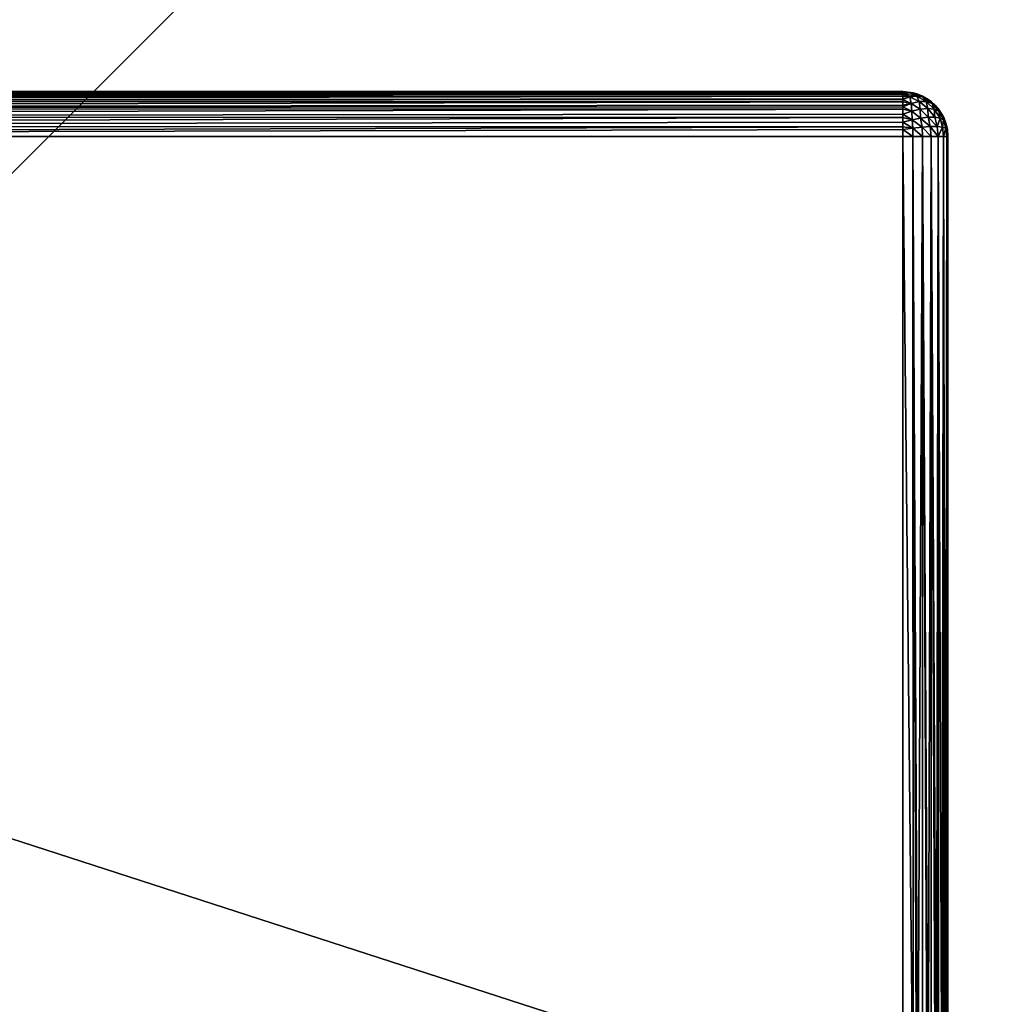
# Model space of a CAD drawing. Units: millimetres. Extents: x -40 to 226, y -73 to 40.
# Drawn here: x 7 to 18, y -5 to 6 of the extents above; entities that cross this region are included whole.
import ezdxf

# ---------------------------------------------------------------- set-up
doc = ezdxf.new("R2010")
doc.units = ezdxf.units.MM
doc.header["$LTSCALE"] = 65.185185
for name, color, linetype in [('15', 7, 'CONTINUOUS'), ('18', 7, 'CONTINUOUS'), ('19', 7, 'CONTINUOUS'), ('2', 7, 'CONTINUOUS'), ('3', 7, 'CONTINUOUS'), ('4', 7, 'CONTINUOUS'), ('6', 7, 'CONTINUOUS'), ('7', 7, 'CONTINUOUS'), ('9', 7, 'CONTINUOUS')]:
    doc.layers.add(name, color=color, linetype=linetype)

msp = doc.modelspace()

# ---------------------------------------------------------------- linework, layer by layer
at = {"layer": '15', "color": 7, "linetype": 'Continuous'}
for points in [[(17, 5.5, 94.5), (17.154, 5.476, 94.5), (17.112, 5.487, 94.5), (17, 5.5, 94.5)], [(17.154, 5.476, 94.5), (17, 5.5, 94.5), (17.078, 5.488, 94.578), (17.154, 5.476, 94.5)], [(17, 5.5, 94.5), (17, 5.487, 94.612), (17.078, 5.488, 94.578), (17, 5.5, 94.5)], [(17, 5.487, 94.612), (17, 5.476, 94.654), (17.078, 5.488, 94.578), (17, 5.487, 94.612)], [(17, 5.476, 94.654), (17.153, 5.451, 94.653), (17.078, 5.488, 94.578), (17, 5.476, 94.654)], [(17, 5.476, 94.654), (17, 5.472, 94.666), (17.078, 5.441, 94.722), (17, 5.476, 94.654)], [(17, 5.476, 94.654), (17.078, 5.441, 94.722), (17.153, 5.451, 94.653), (17, 5.476, 94.654)], [(17.222, 5.441, 94.578), (17.154, 5.476, 94.5), (17.078, 5.488, 94.578), (17.222, 5.441, 94.578)], [(17.153, 5.451, 94.653), (17.222, 5.441, 94.578), (17.078, 5.488, 94.578), (17.153, 5.451, 94.653)], [(17.281, 5.414, 94.5), (17.166, 5.472, 94.5), (17.154, 5.476, 94.5), (17.281, 5.414, 94.5)], [(17.281, 5.414, 94.5), (17.154, 5.476, 94.5), (17.222, 5.441, 94.578), (17.281, 5.414, 94.5)], [(17, 5.472, 94.666), (17, 5.45, 94.719), (17.078, 5.441, 94.722), (17, 5.472, 94.666)], [(17, 5.45, 94.719), (17, 5.421, 94.769), (17.078, 5.441, 94.722), (17, 5.45, 94.719)], [(17, 5.421, 94.769), (17, 5.414, 94.781), (17.078, 5.441, 94.722), (17, 5.421, 94.769)], [(17, 5.414, 94.781), (17.093, 5.37, 94.824), (17.078, 5.441, 94.722), (17, 5.414, 94.781)], [(17, 5.414, 94.781), (17, 5.388, 94.816), (17.093, 5.37, 94.824), (17, 5.414, 94.781)], [(17, 5.388, 94.816), (17, 5.349, 94.858), (17.093, 5.37, 94.824), (17, 5.388, 94.816)], [(17, 5.349, 94.858), (17, 5.333, 94.873), (17.093, 5.37, 94.824), (17, 5.349, 94.858)], [(17, 5.333, 94.873), (17.1, 5.282, 94.9), (17.093, 5.37, 94.824), (17, 5.333, 94.873)], [(17.078, 5.441, 94.722), (17.18, 5.389, 94.758), (17.153, 5.451, 94.653), (17.078, 5.441, 94.722)], [(17.093, 5.37, 94.824), (17.18, 5.389, 94.758), (17.078, 5.441, 94.722), (17.093, 5.37, 94.824)], [(17.093, 5.37, 94.824), (17.193, 5.304, 94.847), (17.18, 5.389, 94.758), (17.093, 5.37, 94.824)], [(17.1, 5.282, 94.9), (17.193, 5.304, 94.847), (17.093, 5.37, 94.824), (17.1, 5.282, 94.9)], [(17.18, 5.389, 94.758), (17.258, 5.389, 94.68), (17.153, 5.451, 94.653), (17.18, 5.389, 94.758)], [(17.153, 5.451, 94.653), (17.258, 5.389, 94.68), (17.222, 5.441, 94.578), (17.153, 5.451, 94.653)], [(17.281, 5.414, 94.5), (17.219, 5.45, 94.5), (17.166, 5.472, 94.5), (17.281, 5.414, 94.5)], [(17.193, 5.304, 94.847), (17.276, 5.312, 94.776), (17.18, 5.389, 94.758), (17.193, 5.304, 94.847)], [(17.18, 5.389, 94.758), (17.276, 5.312, 94.776), (17.258, 5.389, 94.68), (17.18, 5.389, 94.758)], [(17.281, 5.414, 94.5), (17.269, 5.421, 94.5), (17.219, 5.45, 94.5), (17.281, 5.414, 94.5)], [(17.324, 5.37, 94.593), (17.281, 5.414, 94.5), (17.222, 5.441, 94.578), (17.324, 5.37, 94.593)], [(17.258, 5.389, 94.68), (17.324, 5.37, 94.593), (17.222, 5.441, 94.578), (17.258, 5.389, 94.68)], [(17.276, 5.312, 94.776), (17.347, 5.304, 94.693), (17.258, 5.389, 94.68), (17.276, 5.312, 94.776)], [(17.258, 5.389, 94.68), (17.347, 5.304, 94.693), (17.324, 5.37, 94.593), (17.258, 5.389, 94.68)], [(17.373, 5.333, 94.5), (17.316, 5.388, 94.5), (17.281, 5.414, 94.5), (17.373, 5.333, 94.5)], [(17.373, 5.333, 94.5), (17.281, 5.414, 94.5), (17.324, 5.37, 94.593), (17.373, 5.333, 94.5)], [(17.373, 5.333, 94.5), (17.358, 5.349, 94.5), (17.316, 5.388, 94.5), (17.373, 5.333, 94.5)], [(17.4, 5.282, 94.6), (17.373, 5.333, 94.5), (17.324, 5.37, 94.593), (17.4, 5.282, 94.6)], [(17.347, 5.304, 94.693), (17.4, 5.282, 94.6), (17.324, 5.37, 94.593), (17.347, 5.304, 94.693)], [(17, 5.333, 94.873), (17, 5.307, 94.895), (17.1, 5.282, 94.9), (17, 5.333, 94.873)], [(17, 5.307, 94.895), (17, 5.248, 94.934), (17.1, 5.282, 94.9), (17, 5.307, 94.895)], [(17, 5.248, 94.934), (17.101, 5.188, 94.952), (17.1, 5.282, 94.9), (17, 5.248, 94.934)], [(17.1, 5.282, 94.9), (17.195, 5.207, 94.912), (17.193, 5.304, 94.847), (17.1, 5.282, 94.9)], [(17.101, 5.188, 94.952), (17.195, 5.207, 94.912), (17.1, 5.282, 94.9), (17.101, 5.188, 94.952)], [(17.193, 5.304, 94.847), (17.28, 5.216, 94.853), (17.276, 5.312, 94.776), (17.193, 5.304, 94.847)], [(17.195, 5.207, 94.912), (17.28, 5.216, 94.853), (17.193, 5.304, 94.847), (17.195, 5.207, 94.912)], [(17.28, 5.216, 94.853), (17.353, 5.216, 94.78), (17.276, 5.312, 94.776), (17.28, 5.216, 94.853)], [(17.276, 5.312, 94.776), (17.353, 5.216, 94.78), (17.347, 5.304, 94.693), (17.276, 5.312, 94.776)], [(17.353, 5.216, 94.78), (17.412, 5.207, 94.695), (17.347, 5.304, 94.693), (17.353, 5.216, 94.78)], [(17.347, 5.304, 94.693), (17.412, 5.207, 94.695), (17.4, 5.282, 94.6), (17.347, 5.304, 94.693)], [(17.434, 5.248, 94.5), (17.395, 5.307, 94.5), (17.373, 5.333, 94.5), (17.434, 5.248, 94.5)], [(17.434, 5.248, 94.5), (17.373, 5.333, 94.5), (17.4, 5.282, 94.6), (17.434, 5.248, 94.5)], [(17.452, 5.188, 94.601), (17.434, 5.248, 94.5), (17.4, 5.282, 94.6), (17.452, 5.188, 94.601)], [(17.412, 5.207, 94.695), (17.452, 5.188, 94.601), (17.4, 5.282, 94.6), (17.412, 5.207, 94.695)], [(17, 5.248, 94.934), (17, 5.212, 94.953), (17.101, 5.188, 94.952), (17, 5.248, 94.934)], [(17, 5.212, 94.953), (17, 5.162, 94.973), (17.101, 5.188, 94.952), (17, 5.212, 94.953)], [(17, 5.162, 94.973), (17.11, 5.095, 94.978), (17.101, 5.188, 94.952), (17, 5.162, 94.973)], [(17, 5.162, 94.973), (17, 5.108, 94.988), (17.11, 5.095, 94.978), (17, 5.162, 94.973)], [(17.101, 5.188, 94.952), (17.212, 5.105, 94.94), (17.195, 5.207, 94.912), (17.101, 5.188, 94.952)], [(17.11, 5.095, 94.978), (17.212, 5.105, 94.94), (17.101, 5.188, 94.952), (17.11, 5.095, 94.978)], [(17.195, 5.207, 94.912), (17.304, 5.111, 94.881), (17.28, 5.216, 94.853), (17.195, 5.207, 94.912)], [(17.212, 5.105, 94.94), (17.304, 5.111, 94.881), (17.195, 5.207, 94.912), (17.212, 5.105, 94.94)], [(17.304, 5.111, 94.881), (17.381, 5.111, 94.804), (17.28, 5.216, 94.853), (17.304, 5.111, 94.881)], [(17.28, 5.216, 94.853), (17.381, 5.111, 94.804), (17.353, 5.216, 94.78), (17.28, 5.216, 94.853)], [(17.353, 5.216, 94.78), (17.381, 5.111, 94.804), (17.412, 5.207, 94.695), (17.353, 5.216, 94.78)], [(17.381, 5.111, 94.804), (17.44, 5.105, 94.712), (17.412, 5.207, 94.695), (17.381, 5.111, 94.804)], [(17.412, 5.207, 94.695), (17.44, 5.105, 94.712), (17.452, 5.188, 94.601), (17.412, 5.207, 94.695)], [(17.473, 5.162, 94.5), (17.453, 5.212, 94.5), (17.434, 5.248, 94.5), (17.473, 5.162, 94.5)], [(17.473, 5.162, 94.5), (17.434, 5.248, 94.5), (17.452, 5.188, 94.601), (17.473, 5.162, 94.5)], [(17.44, 5.105, 94.712), (17.478, 5.095, 94.61), (17.452, 5.188, 94.601), (17.44, 5.105, 94.712)], [(17.478, 5.095, 94.61), (17.473, 5.162, 94.5), (17.452, 5.188, 94.601), (17.478, 5.095, 94.61)], [(17.494, 5.079, 94.5), (17.488, 5.108, 94.5), (17.473, 5.162, 94.5), (17.494, 5.079, 94.5)], [(17.494, 5.079, 94.5), (17.473, 5.162, 94.5), (17.478, 5.095, 94.61), (17.494, 5.079, 94.5)], [(17, 5.108, 94.988), (17, 5.079, 94.994), (17.11, 5.095, 94.978), (17, 5.108, 94.988)], [(17, 5.079, 94.994), (17.111, 5, 94.987), (17.11, 5.095, 94.978), (17, 5.079, 94.994)], [(17, 5.079, 94.994), (17, 5, 95), (17.111, 5, 94.987), (17, 5.079, 94.994)], [(17.11, 5.095, 94.978), (17.217, 5, 94.95), (17.212, 5.105, 94.94), (17.11, 5.095, 94.978)], [(17.111, 5, 94.987), (17.217, 5, 94.95), (17.11, 5.095, 94.978), (17.111, 5, 94.987)], [(17.212, 5.105, 94.94), (17.312, 5, 94.891), (17.304, 5.111, 94.881), (17.212, 5.105, 94.94)], [(17.217, 5, 94.95), (17.312, 5, 94.891), (17.212, 5.105, 94.94), (17.217, 5, 94.95)], [(17.312, 5, 94.891), (17.391, 5, 94.812), (17.304, 5.111, 94.881), (17.312, 5, 94.891)], [(17.304, 5.111, 94.881), (17.391, 5, 94.812), (17.381, 5.111, 94.804), (17.304, 5.111, 94.881)], [(17.381, 5.111, 94.804), (17.391, 5, 94.812), (17.44, 5.105, 94.712), (17.381, 5.111, 94.804)], [(17.391, 5, 94.812), (17.45, 5, 94.717), (17.44, 5.105, 94.712), (17.391, 5, 94.812)], [(17.44, 5.105, 94.712), (17.45, 5, 94.717), (17.478, 5.095, 94.61), (17.44, 5.105, 94.712)], [(17.45, 5, 94.717), (17.487, 5, 94.611), (17.478, 5.095, 94.61), (17.45, 5, 94.717)], [(17.487, 5, 94.611), (17.494, 5.079, 94.5), (17.478, 5.095, 94.61), (17.487, 5, 94.611)], [(17.5, 5, 94.5), (17.494, 5.079, 94.5), (17.487, 5, 94.611), (17.5, 5, 94.5)]]:
    msp.add_3dface(points, dxfattribs=at)
at = {"layer": '18', "color": 7, "linetype": 'Continuous'}
for points in [[(40, 37.5, -95), (-40, 37.5, -95), (-40, -42.5, -95), (40, 37.5, -95)], [(40, -42.5, -95), (40, 37.5, -95), (-40, -42.5, -95), (40, -42.5, -95)]]:
    msp.add_3dface(points, dxfattribs=at)
at = {"layer": '19', "color": 7, "linetype": 'Continuous'}
for points in [[(-40, -42.5, -96), (-40, 37.5, -96), (40, -42.5, -96), (-40, -42.5, -96)], [(40, -42.5, -96), (-40, 37.5, -96), (40, 37.5, -96), (40, -42.5, -96)]]:
    msp.add_3dface(points, dxfattribs=at)
at = {"layer": '2', "color": 7, "linetype": 'Continuous'}
for points in [[(17.5, 5, -95), (17.5, 5, 94.5), (17.5, -11.971, -95), (17.5, 5, -95)], [(17.5, -11.971, -95), (17.5, 5, 94.5), (17.5, -6.015, 94.5), (17.5, -11.971, -95)]]:
    msp.add_3dface(points, dxfattribs=at)
at = {"layer": '3', "color": 7, "linetype": 'Continuous'}
for points in [[(-17, 5.5, -95), (-17, 5.5, 94.5), (17, 5.5, -95), (-17, 5.5, -95)], [(17, 5.5, -95), (-17, 5.5, 94.5), (17, 5.5, 94.5), (17, 5.5, -95)]]:
    msp.add_3dface(points, dxfattribs=at)
at = {"layer": '4', "color": 7, "linetype": 'Continuous'}
for points in [[(17, -6.015, 95), (17, 5, 95), (-17, 5, 95), (17, -6.015, 95)], [(-17, -6.015, 95), (17, -6.015, 95), (-17, 5, 95), (-17, -6.015, 95)]]:
    msp.add_3dface(points, dxfattribs=at)
at = {"layer": '6', "color": 7, "linetype": 'Continuous'}
for points in [[(17, 5.5, -95), (17, 5.5, 94.5), (17.112, 5.487, 94.5), (17, 5.5, -95)], [(17.111, 5.487, -95), (17, 5.5, -95), (17.112, 5.487, 94.5), (17.111, 5.487, -95)], [(17.217, 5.45, -95), (17.111, 5.487, -95), (17.166, 5.472, 94.5), (17.217, 5.45, -95)], [(17.166, 5.472, 94.5), (17.111, 5.487, -95), (17.154, 5.476, 94.5), (17.166, 5.472, 94.5)], [(17.154, 5.476, 94.5), (17.111, 5.487, -95), (17.112, 5.487, 94.5), (17.154, 5.476, 94.5)], [(17.219, 5.45, 94.5), (17.217, 5.45, -95), (17.166, 5.472, 94.5), (17.219, 5.45, 94.5)], [(17.312, 5.391, -95), (17.217, 5.45, -95), (17.281, 5.414, 94.5), (17.312, 5.391, -95)], [(17.281, 5.414, 94.5), (17.217, 5.45, -95), (17.269, 5.421, 94.5), (17.281, 5.414, 94.5)], [(17.269, 5.421, 94.5), (17.217, 5.45, -95), (17.219, 5.45, 94.5), (17.269, 5.421, 94.5)], [(17.316, 5.388, 94.5), (17.312, 5.391, -95), (17.281, 5.414, 94.5), (17.316, 5.388, 94.5)], [(17.391, 5.312, -95), (17.312, 5.391, -95), (17.373, 5.333, 94.5), (17.391, 5.312, -95)], [(17.373, 5.333, 94.5), (17.312, 5.391, -95), (17.358, 5.349, 94.5), (17.373, 5.333, 94.5)], [(17.358, 5.349, 94.5), (17.312, 5.391, -95), (17.316, 5.388, 94.5), (17.358, 5.349, 94.5)], [(17.395, 5.307, 94.5), (17.391, 5.312, -95), (17.373, 5.333, 94.5), (17.395, 5.307, 94.5)], [(17.45, 5.217, -95), (17.391, 5.312, -95), (17.434, 5.248, 94.5), (17.45, 5.217, -95)], [(17.434, 5.248, 94.5), (17.391, 5.312, -95), (17.395, 5.307, 94.5), (17.434, 5.248, 94.5)], [(17.453, 5.212, 94.5), (17.45, 5.217, -95), (17.434, 5.248, 94.5), (17.453, 5.212, 94.5)], [(17.487, 5.111, -95), (17.45, 5.217, -95), (17.473, 5.162, 94.5), (17.487, 5.111, -95)], [(17.473, 5.162, 94.5), (17.45, 5.217, -95), (17.453, 5.212, 94.5), (17.473, 5.162, 94.5)], [(17.488, 5.108, 94.5), (17.487, 5.111, -95), (17.473, 5.162, 94.5), (17.488, 5.108, 94.5)], [(17.5, 5, 94.5), (17.5, 5, -95), (17.487, 5.111, -95), (17.5, 5, 94.5)], [(17.5, 5, 94.5), (17.487, 5.111, -95), (17.494, 5.079, 94.5), (17.5, 5, 94.5)], [(17.494, 5.079, 94.5), (17.487, 5.111, -95), (17.488, 5.108, 94.5), (17.494, 5.079, 94.5)]]:
    msp.add_3dface(points, dxfattribs=at)
at = {"layer": '7', "color": 7, "linetype": 'Continuous'}
for points in [[(17, 5.5, 94.5), (-17, 5.5, 94.5), (-17, 5.487, 94.611), (17, 5.5, 94.5)], [(17, 5.5, 94.5), (-17, 5.487, 94.611), (17, 5.487, 94.612), (17, 5.5, 94.5)], [(-17, 5.487, 94.611), (-17, 5.45, 94.717), (17, 5.487, 94.612), (-17, 5.487, 94.611)], [(17, 5.487, 94.612), (-17, 5.45, 94.717), (17, 5.476, 94.654), (17, 5.487, 94.612)], [(17, 5.476, 94.654), (-17, 5.45, 94.717), (17, 5.472, 94.666), (17, 5.476, 94.654)], [(17, 5.472, 94.666), (-17, 5.45, 94.717), (17, 5.45, 94.719), (17, 5.472, 94.666)], [(-17, 5.45, 94.717), (-17, 5.391, 94.812), (17, 5.45, 94.719), (-17, 5.45, 94.717)], [(17, 5.45, 94.719), (-17, 5.391, 94.812), (17, 5.421, 94.769), (17, 5.45, 94.719)], [(17, 5.421, 94.769), (-17, 5.391, 94.812), (17, 5.414, 94.781), (17, 5.421, 94.769)], [(17, 5.414, 94.781), (-17, 5.391, 94.812), (17, 5.388, 94.816), (17, 5.414, 94.781)], [(-17, 5.391, 94.812), (-17, 5.312, 94.891), (17, 5.388, 94.816), (-17, 5.391, 94.812)], [(17, 5.388, 94.816), (-17, 5.312, 94.891), (17, 5.349, 94.858), (17, 5.388, 94.816)], [(17, 5.349, 94.858), (-17, 5.312, 94.891), (17, 5.333, 94.873), (17, 5.349, 94.858)], [(17, 5.333, 94.873), (-17, 5.312, 94.891), (17, 5.307, 94.895), (17, 5.333, 94.873)], [(-17, 5.312, 94.891), (-17, 5.217, 94.95), (17, 5.307, 94.895), (-17, 5.312, 94.891)], [(17, 5.307, 94.895), (-17, 5.217, 94.95), (17, 5.248, 94.934), (17, 5.307, 94.895)], [(17, 5.248, 94.934), (-17, 5.217, 94.95), (17, 5.212, 94.953), (17, 5.248, 94.934)], [(-17, 5.217, 94.95), (-17, 5.111, 94.987), (17, 5.212, 94.953), (-17, 5.217, 94.95)], [(17, 5.212, 94.953), (-17, 5.111, 94.987), (17, 5.162, 94.973), (17, 5.212, 94.953)], [(17, 5.162, 94.973), (-17, 5.111, 94.987), (17, 5.108, 94.988), (17, 5.162, 94.973)], [(-17, 5.111, 94.987), (-17, 5, 95), (17, 5.108, 94.988), (-17, 5.111, 94.987)], [(17, 5.108, 94.988), (-17, 5, 95), (17, 5.079, 94.994), (17, 5.108, 94.988)], [(-17, 5, 95), (17, 5, 95), (17, 5.079, 94.994), (-17, 5, 95)]]:
    msp.add_3dface(points, dxfattribs=at)
at = {"layer": '9', "color": 7, "linetype": 'Continuous'}
for points in [[(17, 5, 95), (17, -6.015, 95), (17.112, -6.015, 94.987), (17, 5, 95)], [(17.111, 5, 94.987), (17, 5, 95), (17.112, -6.015, 94.987), (17.111, 5, 94.987)], [(17.217, 5, 94.95), (17.111, 5, 94.987), (17.166, -6.015, 94.972), (17.217, 5, 94.95)], [(17.166, -6.015, 94.972), (17.111, 5, 94.987), (17.152, -6.015, 94.976), (17.166, -6.015, 94.972)], [(17.152, -6.015, 94.976), (17.111, 5, 94.987), (17.112, -6.015, 94.987), (17.152, -6.015, 94.976)], [(17.219, -6.015, 94.95), (17.217, 5, 94.95), (17.166, -6.015, 94.972), (17.219, -6.015, 94.95)], [(17.312, 5, 94.891), (17.217, 5, 94.95), (17.279, -6.015, 94.915), (17.312, 5, 94.891)], [(17.279, -6.015, 94.915), (17.217, 5, 94.95), (17.269, -6.015, 94.922), (17.279, -6.015, 94.915)], [(17.269, -6.015, 94.922), (17.217, 5, 94.95), (17.219, -6.015, 94.95), (17.269, -6.015, 94.922)], [(17.315, -6.015, 94.888), (17.312, 5, 94.891), (17.279, -6.015, 94.915), (17.315, -6.015, 94.888)], [(17.391, 5, 94.812), (17.312, 5, 94.891), (17.373, -6.015, 94.833), (17.391, 5, 94.812)], [(17.373, -6.015, 94.833), (17.312, 5, 94.891), (17.358, -6.015, 94.849), (17.373, -6.015, 94.833)], [(17.358, -6.015, 94.849), (17.312, 5, 94.891), (17.315, -6.015, 94.888), (17.358, -6.015, 94.849)], [(17.395, -6.015, 94.807), (17.391, 5, 94.812), (17.373, -6.015, 94.833), (17.395, -6.015, 94.807)], [(17.45, 5, 94.717), (17.391, 5, 94.812), (17.434, -6.015, 94.747), (17.45, 5, 94.717)], [(17.434, -6.015, 94.747), (17.391, 5, 94.812), (17.395, -6.015, 94.807), (17.434, -6.015, 94.747)], [(17.453, -6.015, 94.712), (17.45, 5, 94.717), (17.434, -6.015, 94.747), (17.453, -6.015, 94.712)], [(17.487, 5, 94.611), (17.45, 5, 94.717), (17.473, -6.015, 94.662), (17.487, 5, 94.611)], [(17.473, -6.015, 94.662), (17.45, 5, 94.717), (17.453, -6.015, 94.712), (17.473, -6.015, 94.662)], [(17.488, -6.015, 94.608), (17.487, 5, 94.611), (17.473, -6.015, 94.662), (17.488, -6.015, 94.608)], [(17.5, -6.015, 94.5), (17.5, 5, 94.5), (17.487, 5, 94.611), (17.5, -6.015, 94.5)], [(17.5, -6.015, 94.5), (17.487, 5, 94.611), (17.494, -6.015, 94.579), (17.5, -6.015, 94.5)], [(17.494, -6.015, 94.579), (17.487, 5, 94.611), (17.488, -6.015, 94.608), (17.494, -6.015, 94.579)]]:
    msp.add_3dface(points, dxfattribs=at)

doc.saveas('drawing.dxf')
